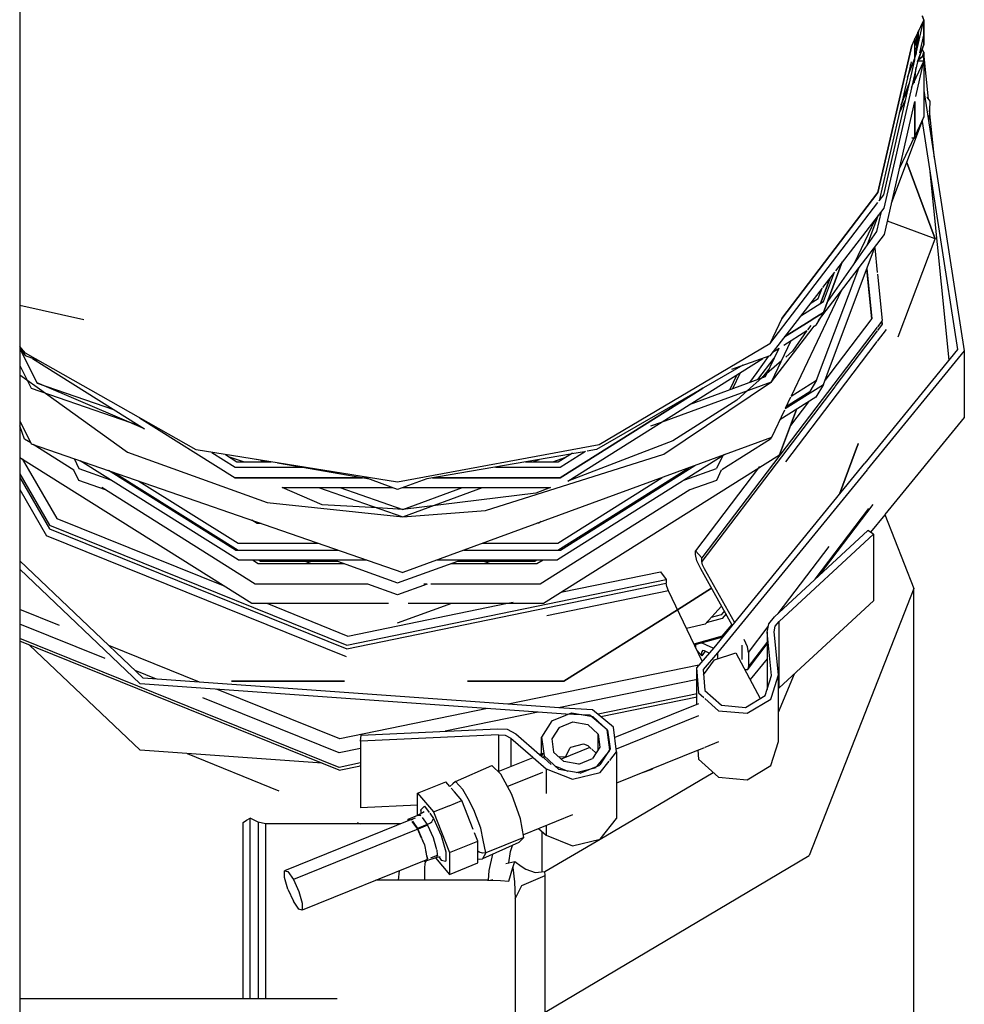
# Model space of a CAD drawing. Units: millimetres. Extents: x 763 to 11697, y -1518 to 1695.
# Drawn here: x 3712 to 3847, y 543 to 684 of the extents above; entities that cross this region are included whole.
import ezdxf

# ---------------------------------------------------------------- set-up
doc = ezdxf.new("R2010")
doc.units = ezdxf.units.MM
doc.layers.add('3', color=7, linetype='CONTINUOUS', true_color=0xffffff)

msp = doc.modelspace()

# ---------------------------------------------------------------- linework, layer by layer
at = {"layer": '3', "color": 18, "linetype": 'CONTINUOUS'}
for p, q in [((3711.84668, 837.183594), (3711.84668, -837.184082)), ((3841.225586, 683.781738), (3839.846191, 680.879883)), ((3839.996094, 678.408203), (3841.226074, 683.781738)), ((3841.226074, 683.781738), (3841.024414, 684.375488)), ((3841.225586, 683.781738), (3841.043945, 684.239258)), ((3841.226074, 683.781738), (3841.226074, 681.78125)), ((3841.226074, 681.78125), (3841.226074, 683.781738)), ((3839.844727, 680.875977), (3839.789551, 680.760254)), ((3839.916016, 680.750488), (3839.846191, 680.879883)), ((3839.916504, 680.750488), (3839.84668, 680.880371)), ((3840.326172, 681.78125), (3839.916016, 679.997559)), ((3839.916016, 680.750488), (3839.95166, 681.101074)), ((3839.95166, 681.102051), (3839.916504, 680.750488)), ((3840.210938, 681.646973), (3840.210938, 680.118164)), ((3840.210938, 680.118164), (3840.210938, 681.646484)), ((3840.325684, 681.78125), (3840.326172, 681.78125)), ((3840.326172, 681.88916), (3840.326172, 681.78125)), ((3840.326172, 681.88916), (3840.326172, 681.78125)), ((3840.326172, 681.78125), (3840.326172, 680.231445)), ((3840.326172, 681.78125), (3840.326172, 680.231445)), ((3840.472656, 682.011719), (3840.331055, 681.899902)), ((3840.472656, 682.011719), (3840.331543, 681.900391)), ((3840.472656, 682.011719), (3840.472656, 682.197754)), ((3840.472656, 682.197754), (3840.472656, 682.011719)), ((3840.472656, 680.491699), (3840.472656, 682.012207)), ((3840.472656, 680.491699), (3840.472656, 682.011719)), ((3841.226074, 681.78125), (3840.603027, 679.068848)), ((3841.226074, 681.78125), (3841.226074, 680.231445)), ((3841.226074, 680.231445), (3841.226074, 681.78125)), ((3834.662598, 659.044922), (3839.489746, 680.129883)), ((3839.489746, 680.129883), (3834.662598, 659.044922)), ((3839.789551, 680.760254), (3839.489746, 680.129883)), ((3839.789551, 680.760254), (3839.916016, 680.750488)), ((3839.789551, 680.760254), (3839.916016, 680.750488)), ((3839.916016, 678.750488), (3839.916016, 680.750488)), ((3839.916504, 678.750488), (3839.916016, 680.750488)), ((3840.326172, 680.231445), (3840.071289, 679.552734)), ((3840.071289, 679.552734), (3840.326172, 680.231445)), ((3840.071777, 678.740723), (3840.210938, 680.118164)), ((3840.210938, 680.118164), (3840.071777, 678.73877)), ((3840.326172, 680.231445), (3840.19873, 679.993652)), ((3840.326172, 680.231445), (3840.206055, 680.067871)), ((3840.210938, 680.118164), (3840.383301, 680.408691)), ((3840.291992, 680.318848), (3840.210938, 680.118164)), ((3840.464844, 680.455566), (3840.291992, 680.318848)), ((3840.308105, 677.784668), (3841.226074, 680.231445)), ((3841.226074, 680.231445), (3840.308105, 677.784668)), ((3840.383301, 680.408691), (3840.464844, 680.45752)), ((3841.210938, 679.145996), (3840.986816, 679.593262)), ((3841.211426, 679.145996), (3840.997559, 679.621582)), ((3835.494141, 658.746094), (3839.916016, 678.060059)), ((3838.905273, 675.595703), (3839.916016, 678.290039)), ((3839.916016, 678.060059), (3839.916016, 678.750488)), ((3839.970215, 679.282227), (3839.916504, 679.139648)), ((3839.916504, 679.139648), (3839.970215, 679.282227)), ((3839.916504, 678.061523), (3839.916504, 678.750488)), ((3840.003418, 678.522461), (3840.05127, 678.649902)), ((3840.395508, 678.018555), (3840.469238, 678.075684)), ((3840.402832, 678.037109), (3840.46875, 678.076172)), ((3841.011719, 678.521973), (3840.46875, 678.076172)), ((3840.46875, 678.076172), (3841.011719, 678.521973)), ((3840.46875, 677.847656), (3840.46875, 678.076172)), ((3840.469238, 677.847656), (3840.469238, 678.075684)), ((3841.210938, 679.145996), (3841.011719, 678.521973)), ((3841.011719, 678.521973), (3841.211426, 679.145996)), ((3841.210938, 677.847656), (3841.210938, 679.145996)), ((3841.210938, 679.145996), (3841.210938, 677.847656)), ((3841.877441, 672.418457), (3841.210938, 679.015137)), ((3840.308105, 677.784668), (3835.494141, 656.826172)), ((3839.408203, 677.784668), (3838.114746, 672.154297)), ((3839.518555, 677.230469), (3839.208984, 677.253906)), ((3839.518555, 677.230469), (3839.208984, 677.253906)), ((3839.791016, 674.825684), (3841.226074, 677.847656)), ((3839.944824, 675.149414), (3840.134766, 677.030273)), ((3839.944824, 675.149414), (3840.134766, 677.030273)), ((3840.071777, 672.786621), (3841.226074, 677.847656)), ((3841.011719, 677.847656), (3840.331543, 677.847656)), ((3841.011719, 677.847656), (3840.331543, 677.847656)), ((3841.226074, 677.847656), (3841.029785, 677.847656)), ((3841.226074, 677.847656), (3841.029785, 677.847656)), ((3841.226074, 677.847656), (3841.226074, 669.897461)), ((3841.226074, 677.847656), (3841.226074, 669.897461)), ((3837.987305, 671.598633), (3839.140625, 674.673828)), ((3839.140625, 674.673828), (3837.987305, 671.598633)), ((3839.476074, 674.162598), (3839.791016, 674.825684)), ((3839.631348, 674.837402), (3839.911133, 674.816406)), ((3839.911133, 674.816406), (3839.631348, 674.837402)), ((3838.705566, 672.773438), (3838.705566, 673.51416)), ((3838.705566, 673.51416), (3838.705566, 672.773438)), ((3841.226074, 673.650391), (3847.011719, 636.380371)), ((3841.65625, 672.702148), (3842.099121, 672.134766)), ((3837.987305, 671.598633), (3834.837891, 657.887207)), ((3835.569336, 653.049316), (3839.911133, 672.083008)), ((3837.733398, 670.492676), (3838.603027, 672.324219)), ((3839.911133, 672.083008), (3839.911133, 666.866211)), ((3839.911133, 666.866211), (3839.911133, 672.083008)), ((3842.099121, 672.134766), (3841.979492, 669.499023)), ((3836.597168, 657.553711), (3841.226074, 669.897461)), ((3841.226074, 669.897461), (3839.911133, 667.128906)), ((3842.734863, 663.928711), (3842.039551, 670.815918)), ((3840.974121, 669.225098), (3846.040527, 636.586914)), ((3840.974121, 669.225098), (3846.040527, 636.586914)), ((3839.881348, 667.065918), (3837.736328, 662.549316)), ((3839.502441, 666.897461), (3839.911133, 666.866211)), ((3839.911133, 666.866211), (3839.502441, 666.897461)), ((3839.911133, 666.866211), (3840.002441, 667.766602)), ((3839.911133, 666.866211), (3840.002441, 667.766602)), ((3838.766113, 663.337402), (3842.849121, 652.453125)), ((3842.849121, 652.453613), (3838.766113, 663.336914)), ((3842.018066, 662.499512), (3844.790527, 635.056641)), ((3842.018066, 662.499512), (3844.790527, 635.056641)), ((3820.915039, 641.049805), (3834.662598, 659.044922)), ((3834.662598, 659.044922), (3820.915039, 641.049805)), ((3834.837891, 657.887207), (3835.494141, 658.746094)), ((3819.170898, 637.379395), (3834.662598, 657.657715)), ((3835.494141, 656.826172), (3828.561523, 647.840332)), ((3833.162109, 651.619141), (3834.755371, 655.868164)), ((3835.11084, 656.32959), (3834.458008, 653.463867)), ((3834.255859, 655.220703), (3831.258789, 648.910156)), ((3842.849121, 652.453125), (3836.004395, 654.95752)), ((3842.849121, 652.453125), (3836.004395, 654.95752)), ((3826.161133, 640.753906), (3835.569336, 653.049316)), ((3834.458008, 653.463867), (3827.430664, 643.460938)), ((3827.588867, 633.535156), (3834.271484, 651.353027)), ((3829.774902, 651.259277), (3829.808105, 651.347656)), ((3837.569824, 638.381348), (3842.849121, 652.453125)), ((3834.197754, 651.157227), (3834.554688, 647.623047)), ((3826.845215, 641.900879), (3829.558105, 649.132324)), ((3829.558105, 649.132324), (3826.845215, 641.900879)), ((3828.42627, 647.665039), (3826.722656, 645.457031)), ((3826.845215, 643.451172), (3828.42627, 647.665039)), ((3826.971191, 635.110352), (3831.899902, 648.253906)), ((3833.035156, 648.056641), (3833.75, 640.982422)), ((3833.077637, 648.169434), (3833.797363, 641.044434)), ((3833.077637, 648.169434), (3833.797363, 641.044434)), ((3834.579102, 647.382324), (3835.251953, 640.727051)), ((3827.806641, 646.861816), (3826.428223, 643.188477)), ((3826.428223, 643.188477), (3827.806641, 646.861816)), ((3826.674316, 645.394531), (3819.171387, 635.669922)), ((3829.387695, 644.970215), (3825.946289, 637.724609)), ((3826.117188, 643.90918), (3826.674316, 645.394531)), ((3711.84668, 642.946289), (3721.044922, 640.880371)), ((3823.598633, 641.408203), (3826.845215, 643.451172)), ((3824.972656, 643.188965), (3826.117188, 643.90918)), ((3825.242676, 640.892578), (3826.845215, 641.900879)), ((3826.845215, 641.900879), (3825.242676, 640.892578)), ((3826.845215, 641.900879), (3825.76123, 640.083008)), ((3820.915039, 641.049805), (3819.17041, 637.379395)), ((3821.274902, 638.395996), (3824.811523, 640.621094)), ((3824.811523, 640.621094), (3821.274902, 638.395996)), ((3825.03418, 640.049805), (3824.574219, 639.39502)), ((3824.811523, 640.621094), (3825.188477, 640.858398)), ((3825.188477, 640.858398), (3824.811523, 640.621094)), ((3825.234375, 639.541992), (3825.54248, 639.945312)), ((3825.54248, 639.945312), (3825.76123, 640.083008)), ((3833.797363, 641.044434), (3827.760742, 633.09668)), ((3835.204102, 640.664551), (3834.579102, 639.841797)), ((3835.204102, 640.664551), (3834.579102, 639.841797)), ((3835.251953, 640.195312), (3834.579102, 639.310059)), ((3835.251953, 640.195312), (3834.579102, 639.310059)), ((3835.204102, 640.664551), (3835.251953, 640.195312)), ((3835.251953, 640.195312), (3835.251953, 640.727051)), ((3819.439941, 631.969727), (3825.232422, 639.540527)), ((3821.165039, 637.190918), (3824.499512, 639.289551)), ((3824.499512, 639.289551), (3822.434082, 636.349121)), ((3834.554688, 639.80957), (3828.338379, 631.624023)), ((3834.554688, 639.80957), (3828.338379, 631.624023)), ((3834.554688, 639.277832), (3828.475586, 631.272949)), ((3834.554688, 639.277832), (3828.475586, 631.272949)), ((3834.579102, 637.765137), (3835.859863, 639.452148)), ((3834.579102, 637.765137), (3835.859863, 639.452148)), ((3819.17041, 637.379395), (3794.741211, 622.933105)), ((3819.169922, 637.378418), (3819.170898, 637.379395)), ((3819.435547, 631.966309), (3822.237793, 637.866211)), ((3825.943359, 637.718262), (3822.230469, 629.900879)), ((3828.875, 630.254395), (3834.554688, 637.733398)), ((3828.875, 630.254395), (3834.554688, 637.733398)), ((3712.678711, 636.049805), (3711.84668, 637)), ((3711.84668, 636.751465), (3712.681152, 635.669922)), ((3711.850098, 636.74707), (3712.061035, 636.32666)), ((3712.051758, 636.33252), (3712.061035, 636.32666)), ((3714.327637, 631.801758), (3712.051758, 636.33252)), ((3712.061035, 636.32666), (3712.280762, 636.188477)), ((3712.061035, 636.32666), (3714.340332, 631.791504)), ((3737.10791, 622.213867), (3712.678711, 636.049805)), ((3818.580566, 632.70752), (3820.515625, 636.782715)), ((3819.570801, 636.187988), (3820.515625, 636.782715)), ((3820.437988, 636.733887), (3820.23291, 636.187012)), ((3822.434082, 636.349121), (3821.467773, 635.50293)), ((3846.040527, 636.586914), (3832.763672, 620.335449)), ((3847.011719, 636.380371), (3833.132812, 619.392578)), ((3847.011719, 636.380371), (3833.132812, 619.392578)), ((3847.011719, 636.380371), (3847.011719, 626.85498)), ((3711.84668, 634.310059), (3713.482422, 631.051758)), ((3714.503906, 635.016113), (3712.681152, 635.669922)), ((3713.66748, 635.315918), (3728.958008, 625.695312)), ((3790.282227, 617.759277), (3818.185547, 635.316406)), ((3815.331543, 634.367676), (3794.397461, 622.253906)), ((3819.171387, 635.669922), (3813.713379, 633.711914)), ((3818.958008, 635.593262), (3817.314941, 633.309082)), ((3817.467773, 632.299316), (3819.826172, 635.330078)), ((3820.865234, 634.976074), (3818.052246, 632.513672)), ((3825.879395, 632.19873), (3826.966309, 635.097168)), ((3711.84668, 632.984863), (3712.888184, 632.234863)), ((3813.484375, 630.839844), (3814.51123, 633.004395)), ((3814.92041, 633.261719), (3813.832031, 630.967285)), ((3817.314941, 633.309082), (3816.273926, 631.862305)), ((3818.21875, 632.659668), (3819.088867, 633.777344)), ((3826.855957, 631.579102), (3827.58252, 633.517578)), ((3827.751953, 633.084473), (3827.09668, 632.22168)), ((3712.888184, 632.234863), (3714.340332, 631.19043)), ((3727.160156, 626.317383), (3714.336914, 631.797852)), ((3714.340332, 631.791504), (3725.287598, 628.004395)), ((3803.69873, 626.201172), (3819.435547, 631.966309)), ((3804.01123, 621.591797), (3819.436523, 631.967285)), ((3807.705078, 628.72168), (3818.580566, 632.70752)), ((3818.052246, 632.513672), (3815.980469, 630.700195)), ((3819.437012, 631.967285), (3819.439941, 631.969727)), ((3828.327148, 631.609375), (3820.614746, 621.454102)), ((3828.327148, 631.609375), (3820.614746, 621.454102)), ((3821.39502, 628.140625), (3826.855957, 631.579102)), ((3822.230469, 629.900879), (3825.879395, 632.19873)), ((3825.879395, 632.19873), (3824.926758, 630.600098)), ((3826.855957, 631.579102), (3825.771484, 629.76123)), ((3713.482422, 631.051758), (3728.958008, 625.695312)), ((3714.340332, 631.19043), (3727.26709, 621.885742)), ((3789.194824, 618.211426), (3809.608887, 631.055664)), ((3809.60791, 631.055176), (3789.194824, 618.211426)), ((3815.980469, 630.700195), (3814.441406, 629.353027)), ((3828.464355, 631.257812), (3820.836426, 621.213867)), ((3828.464355, 631.257812), (3820.836426, 621.213867)), ((3821.480469, 620.518066), (3828.862305, 630.237793)), ((3821.480469, 620.518066), (3828.862305, 630.237793)), ((3821.554199, 628.476562), (3824.926758, 630.600098)), ((3814.441406, 629.353027), (3805.306152, 623.497559)), ((3825.771484, 629.76123), (3820.625488, 626.520508)), ((3822.163574, 629.758789), (3821.39502, 628.140625)), ((3824.729492, 629.10498), (3822.137695, 625.691895)), ((3821.282227, 627.903809), (3819.435547, 624.015625)), ((3823.012695, 628.023926), (3820.566895, 621.505371)), ((3820.566895, 621.505371), (3823.012695, 628.023926)), ((3711.84668, 626.360352), (3713.482422, 623.102051)), ((3712.029785, 625.995605), (3711.84668, 626.110352)), ((3729.681641, 625.239746), (3727.160156, 626.317383)), ((3728.980469, 626.816895), (3742.657227, 618.211426)), ((3728.981934, 626.815918), (3742.657227, 618.211426)), ((3802.177734, 625.644043), (3803.69873, 626.201172)), ((3847.011719, 626.85498), (3835.65625, 612.956055)), ((3712.555176, 623.764648), (3711.84668, 625.653809)), ((3712.555176, 623.764648), (3711.84668, 625.653809)), ((3728.958008, 625.695312), (3729.681641, 625.239746)), ((3713.424316, 623.217773), (3712.555176, 623.764648)), ((3713.424316, 623.217773), (3712.555176, 623.764648)), ((3713.482422, 623.102051), (3766.67627, 604.688477)), ((3719.611328, 619.325195), (3713.762695, 623.004883)), ((3719.611328, 619.325195), (3713.762695, 623.004883)), ((3819.435547, 624.015625), (3766.67627, 604.688477)), ((3805.306152, 623.497559), (3790.282227, 617.759277)), ((3819.296875, 623.764648), (3812.306641, 619.366211)), ((3819.296875, 623.764648), (3812.306641, 619.366211)), ((3819.384277, 623.99707), (3819.296875, 623.764648)), ((3819.384277, 623.99707), (3819.296875, 623.764648)), ((3831.759766, 622.895508), (3831.845215, 623.123047)), ((3831.845215, 623.123047), (3831.759766, 622.895508)), ((3727.26709, 621.885742), (3747.280762, 614.666504)), ((3765.924805, 617.60791), (3737.10791, 622.213867)), ((3739.321777, 621.859863), (3742.657227, 619.76123)), ((3794.741211, 622.933105), (3765.924805, 617.60791)), ((3790.683105, 621.614258), (3770.105957, 618.069336)), ((3778.485352, 613.548828), (3804.01123, 621.591797)), ((3788.916992, 620.50293), (3790.960449, 621.788574)), ((3789.194824, 619.76123), (3792.81543, 622.039551)), ((3792.687988, 621.959473), (3790.860352, 621.644043)), ((3794.397461, 622.253906), (3793.03418, 622.018555)), ((3829.131348, 615.890137), (3831.743652, 622.852539)), ((3831.743652, 622.852539), (3829.131348, 615.890137)), ((3711.84668, 621.152344), (3745.055176, 600.257812)), ((3711.84668, 621.152344), (3745.055176, 600.257812)), ((3712.208008, 620.925293), (3717.153809, 612.396484)), ((3719.625488, 620.975098), (3720.294922, 619.575684)), ((3743.121094, 606.466309), (3720.508789, 620.669922)), ((3741.273926, 621.547852), (3742.935059, 620.50293)), ((3741.68457, 621.289551), (3743.958008, 620.50293)), ((3742.935059, 620.50293), (3747.813477, 620.50293)), ((3747.619629, 620.50293), (3745.124023, 620.932617)), ((3746.333984, 620.724121), (3746.974121, 620.50293)), ((3761.899414, 618.042969), (3748.758789, 620.306152)), ((3784.23291, 620.50293), (3788.916992, 620.50293)), ((3785.276855, 620.50293), (3786.203125, 620.841797)), ((3786.796875, 600.257812), (3820.566895, 621.505371)), ((3786.796875, 600.257812), (3820.566895, 621.505371)), ((3788.143555, 620.50293), (3789.995605, 621.181152)), ((3812.769043, 621.57373), (3788.814453, 606.490234)), ((3820.614746, 621.454102), (3809.452637, 606.756348)), ((3820.614746, 621.454102), (3809.452637, 606.756348)), ((3820.836426, 621.213867), (3809.452637, 606.224609)), ((3820.836426, 621.213867), (3809.452637, 606.224609)), ((3832.737793, 620.304199), (3811.161133, 593.894043)), ((3812.402832, 621.343262), (3811.557617, 619.575684)), ((3711.84668, 618.813965), (3716.108398, 611.464844)), ((3711.84668, 618.813965), (3716.108398, 611.464844)), ((3720.317871, 617.847656), (3719.611328, 619.325195)), ((3720.317871, 617.847656), (3719.611328, 619.325195)), ((3720.294922, 619.575684), (3724.854004, 617.94043)), ((3742.708496, 607.862793), (3724.540527, 619.274414)), ((3725.36084, 618.990234), (3743.084961, 607.862793)), ((3742.657227, 619.76123), (3752.45166, 619.76123)), ((3779.929688, 619.76123), (3789.194824, 619.76123)), ((3788.862305, 607.886719), (3807.570801, 619.669434)), ((3789.229004, 607.887207), (3808.457031, 619.994141)), ((3806.999512, 617.940918), (3811.557617, 619.575684)), ((3817.706055, 619.856934), (3808.539551, 607.787109)), ((3812.241211, 619.325195), (3811.534668, 617.847656)), ((3812.241211, 619.325195), (3811.534668, 617.847656)), ((3833.106445, 619.359863), (3811.709473, 593.169922)), ((3833.106445, 619.359863), (3811.709473, 593.169922)), ((3812.241211, 619.325195), (3812.161133, 619.274414)), ((3812.241211, 619.325195), (3812.161133, 619.274414)), ((3711.84668, 618.282227), (3716.108398, 610.933105)), ((3711.84668, 618.282227), (3716.108398, 610.933105)), ((3724.135742, 616.478516), (3720.317871, 617.847656)), ((3724.135742, 616.478516), (3720.317871, 617.847656)), ((3728.90918, 617.761719), (3743.095215, 608.855957)), ((3742.657227, 618.211426), (3760.92041, 618.211426)), ((3760.92041, 618.211426), (3742.657227, 618.211426)), ((3765.92627, 616.569824), (3761.117676, 618.294434)), ((3770.105957, 618.069336), (3765.92627, 616.569824)), ((3770.931641, 618.211426), (3789.194824, 618.211426)), ((3789.194824, 618.211426), (3770.931641, 618.211426)), ((3788.864258, 608.88623), (3803.782715, 618.281738)), ((3811.534668, 617.847656), (3807.716797, 616.478516)), ((3811.534668, 617.847656), (3807.716797, 616.478516)), ((3711.84668, 616.528809), (3715.671387, 609.933105)), ((3711.84668, 616.528809), (3715.671387, 609.933105)), ((3745.540527, 603.010254), (3723.578613, 616.828613)), ((3745.540527, 603.010254), (3723.578613, 616.828613)), ((3749.394043, 616.814941), (3754.611816, 616.814941)), ((3755.112793, 614.370605), (3749.394043, 616.814941)), ((3754.611816, 616.814941), (3765.242676, 616.814941)), ((3754.611816, 616.814941), (3766.67627, 612.63916)), ((3757.635254, 616.814941), (3766.678223, 613.687012)), ((3766.609375, 616.814941), (3787.809082, 616.814941)), ((3766.67627, 612.63916), (3778.076172, 616.814941)), ((3766.678223, 613.687012), (3775.213867, 616.814941)), ((3785.711914, 616.01416), (3766.678223, 613.687012)), ((3787.809082, 616.814941), (3785.711914, 616.01416)), ((3807.716797, 616.478516), (3786.312012, 603.010254)), ((3807.716797, 616.478516), (3786.312012, 603.010254)), ((3747.280762, 614.666504), (3766.675293, 612.63916)), ((3763.024414, 613.902832), (3755.112793, 614.370605)), ((3766.678223, 613.687012), (3763.024414, 613.902832)), ((3766.67627, 612.63916), (3778.485352, 613.548828)), ((3825.668457, 603.697754), (3833.368652, 613.836914)), ((3825.668457, 603.697754), (3833.368652, 613.836914)), ((3826.22998, 604.216797), (3833.975586, 614.416016)), ((3717.153809, 612.396484), (3741.187988, 602.69043)), ((3745.803711, 611.702637), (3745.054688, 612.17334)), ((3786.142578, 611.729492), (3785.89502, 611.729492)), ((3786.486328, 611.945801), (3786.142578, 611.729492)), ((3835.635254, 612.930664), (3833.585449, 610.421387)), ((3835.65625, 612.956055), (3839.795898, 602.395996)), ((3716.108398, 611.464844), (3758.65918, 594.28125)), ((3716.108398, 611.464844), (3758.65918, 594.28125)), ((3716.108398, 610.933105), (3744.816406, 599.339355)), ((3716.108398, 610.933105), (3744.816406, 599.339355)), ((3746.412109, 611.703613), (3745.803711, 611.702637)), ((3819.859863, 598.325684), (3833.202637, 610.666016)), ((3834.007812, 610.151367), (3833.202637, 610.666016)), ((3758.595703, 592.598633), (3715.671387, 609.933105)), ((3758.595703, 592.598633), (3715.671387, 609.933105)), ((3820.504883, 597.664551), (3834.007812, 610.151367)), ((3820.504883, 597.664551), (3834.007812, 610.151367)), ((3834.007812, 610.151367), (3834.007812, 600.626465)), ((3742.708496, 607.862793), (3757.484863, 607.870605)), ((3743.095215, 608.855957), (3754.616211, 608.863281)), ((3775.386719, 607.879395), (3789.229004, 607.887207)), ((3778.114258, 608.878906), (3788.864258, 608.88623)), ((3808.539551, 607.787109), (3809.452637, 606.756348)), ((3808.539551, 607.255371), (3808.539551, 607.787109)), ((3808.539551, 607.787109), (3809.452637, 606.756348)), ((3820.38623, 598.8125), (3827.658203, 608.388184)), ((3820.38623, 598.8125), (3827.658203, 608.388184)), ((3729.517578, 589.530762), (3711.84668, 606.32373)), ((3743.121094, 606.466309), (3761.512695, 606.476074)), ((3745.149414, 606.467773), (3745.984863, 605.942383)), ((3746.017578, 606.468262), (3746.307129, 606.286133)), ((3746.307129, 606.286133), (3757.343262, 606.286133)), ((3753.505859, 605.942383), (3752.548828, 606.286133)), ((3753.505859, 605.942383), (3752.548828, 606.286133)), ((3756.819824, 606.473633), (3765.92627, 603.207031)), ((3765.92627, 603.207031), (3775.059082, 606.483398)), ((3771.569336, 606.481445), (3788.814453, 606.490234)), ((3774.508789, 606.286133), (3785.544922, 606.286133)), ((3779.303711, 606.286133), (3778.346191, 605.942383)), ((3779.303711, 606.286133), (3778.346191, 605.942383)), ((3785.544922, 606.286133), (3785.867188, 606.48877)), ((3785.867676, 605.942383), (3786.736328, 606.48877)), ((3808.741699, 606.34082), (3808.539551, 607.255371)), ((3809.303223, 605.172852), (3808.741699, 606.34082)), ((3809.452637, 606.224609), (3809.452637, 606.756348)), ((3809.452637, 606.224609), (3809.452637, 606.756348)), ((3809.553711, 605.76709), (3809.452637, 606.224609)), ((3809.553711, 605.76709), (3809.452637, 606.224609)), ((3729.076172, 588.753418), (3711.84668, 605.126953)), ((3729.076172, 588.753418), (3711.84668, 605.126953)), ((3745.984863, 605.942383), (3758.300781, 605.942383)), ((3773.55127, 605.942383), (3785.867676, 605.942383)), ((3789.297363, 601.830566), (3803.537109, 604.753418)), ((3803.537109, 604.753418), (3804.343262, 603.658203)), ((3813.818359, 597.146484), (3809.303223, 605.172852)), ((3809.834473, 605.183105), (3809.553711, 605.76709)), ((3809.834473, 605.183105), (3809.553711, 605.76709)), ((3814.13623, 597.536133), (3809.834473, 605.183105)), ((3814.13623, 597.536133), (3809.834473, 605.183105)), ((3758.65918, 594.28125), (3804.343262, 603.658203)), ((3758.65918, 594.28125), (3804.343262, 603.658203)), ((3804.343262, 603.658203), (3804.343262, 603.125977)), ((3761.679688, 603.010254), (3745.540527, 603.010254)), ((3761.679688, 603.010254), (3745.540527, 603.010254)), ((3758.65918, 593.749512), (3804.343262, 603.125977)), ((3758.65918, 593.749512), (3804.343262, 603.125977)), ((3765.92627, 601.486816), (3761.679688, 603.010254)), ((3765.92627, 601.486816), (3761.679688, 603.010254)), ((3770.172363, 603.010254), (3765.92627, 601.486816)), ((3770.172363, 603.010254), (3765.92627, 601.486816)), ((3770.172363, 603.010254), (3769.681152, 603.010254)), ((3770.172363, 603.010254), (3769.681152, 603.010254)), ((3786.312012, 603.010254), (3770.65625, 603.010254)), ((3786.312012, 603.010254), (3770.65625, 603.010254)), ((3804.680176, 602.058105), (3787.258301, 598.481934)), ((3804.680176, 602.058105), (3787.258301, 598.481934)), ((3804.432129, 602.662109), (3804.343262, 603.125977)), ((3804.680176, 602.058105), (3804.432129, 602.662109)), ((3809.500977, 591.958496), (3804.680176, 602.058105)), ((3805.977539, 599.340332), (3810.856934, 602.410645)), ((3810.856934, 602.410645), (3805.977539, 599.340332)), ((3839.795898, 602.395996), (3824.807129, 564.159668)), ((3839.795898, 602.395996), (3824.807129, 564.159668)), ((3839.795898, 532.384766), (3839.795898, 602.395996)), ((3820.504883, 588.13916), (3834.007812, 600.626465)), ((3717.523438, 597.05957), (3711.84668, 599.352051)), ((3717.523438, 597.05957), (3711.84668, 599.352051)), ((3744.816406, 599.339355), (3758.65918, 593.749512)), ((3744.816406, 599.339355), (3758.65918, 593.749512)), ((3745.055176, 600.257812), (3764.642578, 600.257812)), ((3745.055176, 600.257812), (3764.642578, 600.257812)), ((3747.213379, 600.257812), (3758.812012, 595.57373)), ((3758.812012, 595.57373), (3781.631836, 600.257812)), ((3765.92627, 597.483887), (3773.658691, 600.257812)), ((3767.413086, 600.257812), (3786.796875, 600.257812)), ((3767.413086, 600.257812), (3786.796875, 600.257812)), ((3781.631836, 600.257812), (3782.442383, 600.423828)), ((3789.696777, 589.096191), (3805.977539, 599.340332)), ((3805.977539, 599.340332), (3789.696777, 589.096191)), ((3812.291504, 599.861328), (3809.930664, 597.291992)), ((3812.678711, 599.171875), (3812.199219, 598.606445)), ((3812.678711, 599.171875), (3812.199219, 598.606445)), ((3812.361328, 598.104492), (3810.098145, 597.474609)), ((3812.361328, 598.104492), (3810.098145, 597.474609)), ((3812.199219, 598.606445), (3810.773926, 598.209473)), ((3812.199219, 598.606445), (3810.773926, 598.209473)), ((3812.913086, 598.755859), (3812.361328, 598.104492)), ((3812.913086, 598.755859), (3812.361328, 598.104492)), ((3819.021973, 597.331543), (3819.859863, 598.325684)), ((3819.946289, 597.000977), (3820.504883, 597.664551)), ((3819.946289, 597.000977), (3820.504883, 597.664551)), ((3820.504883, 588.13916), (3820.504883, 597.664551)), ((3820.504883, 588.13916), (3820.504883, 597.664551)), ((3724.059082, 592.360352), (3711.84668, 597.29248)), ((3724.059082, 592.360352), (3711.84668, 597.29248)), ((3809.930664, 597.291992), (3807.263672, 596.645996)), ((3813.80127, 597.176758), (3812.316895, 595.42627)), ((3812.361328, 595.54834), (3813.777344, 597.219238)), ((3812.361328, 595.54834), (3813.777344, 597.219238)), ((3816.148926, 593.233398), (3818.949219, 596.920898)), ((3816.148926, 593.233398), (3818.949219, 596.920898)), ((3818.806641, 596.114258), (3819.021973, 597.331543)), ((3819.802734, 596.189941), (3819.946289, 597.000977)), ((3819.802734, 596.189941), (3819.946289, 597.000977)), ((3757.541016, 576.769531), (3711.84668, 595.222168)), ((3757.541016, 576.769531), (3711.84668, 595.222168)), ((3757.568359, 576.379883), (3711.84668, 594.844238)), ((3812.361328, 595.54834), (3808.324219, 594.423828)), ((3812.361328, 595.54834), (3808.324219, 594.423828)), ((3808.370605, 594.327148), (3812.316895, 595.42627)), ((3815.984863, 594.039551), (3815.522949, 595.071289)), ((3815.984863, 594.039551), (3815.522949, 595.071289)), ((3819.431641, 589.92627), (3818.806641, 596.114258)), ((3818.806641, 596.114258), (3818.806641, 587.925781)), ((3819.431641, 589.92627), (3818.806641, 596.114258)), ((3820.428223, 590.001465), (3819.802734, 596.189941)), ((3729.076172, 579.228516), (3713.233398, 594.28418)), ((3737.59668, 588.953125), (3724.604004, 594.199707)), ((3737.59668, 588.953125), (3724.604004, 594.199707)), ((3808.566895, 594.381348), (3808.539551, 594.318848)), ((3808.539551, 594.318848), (3808.539551, 593.973145)), ((3811.161133, 593.894043), (3808.696777, 591.020996)), ((3808.731934, 593.569336), (3809.452637, 592.756348)), ((3810.132324, 594.279297), (3809.422363, 594.619629)), ((3810.132324, 594.279297), (3809.422363, 594.619629)), ((3809.553711, 593.51709), (3809.452637, 593.288086)), ((3809.553711, 593.51709), (3809.452637, 593.288086)), ((3809.617676, 593.505859), (3809.452637, 593.288086)), ((3809.617676, 593.505859), (3809.452637, 593.288086)), ((3809.950195, 593.411621), (3809.452637, 592.756348)), ((3809.834473, 593.466797), (3809.553711, 593.51709)), ((3810.514648, 593.141113), (3809.834473, 593.466797)), ((3811.095703, 593.817383), (3810.133301, 594.27832)), ((3811.095703, 593.817383), (3810.133301, 594.27832)), ((3815.23584, 592.194336), (3815.23584, 594.26416)), ((3815.984863, 590.727539), (3818.806641, 594.442871)), ((3816.148926, 593.233398), (3815.984863, 594.039551)), ((3816.148926, 593.233398), (3815.984863, 594.039551)), ((3816.148926, 591.163574), (3818.806641, 594.663086)), ((3816.148926, 591.163574), (3818.806641, 594.663086)), ((3809.452637, 592.756348), (3809.452637, 593.288086)), ((3809.452637, 592.756348), (3809.452637, 593.288086)), ((3811.709473, 593.169922), (3809.655762, 590.775391)), ((3811.709473, 593.169922), (3809.655762, 590.775391)), ((3809.712402, 590.010254), (3811.245605, 592.161621)), ((3811.245605, 592.161621), (3814.305176, 593.154785)), ((3811.709473, 593.169922), (3811.709473, 592.3125)), ((3811.709473, 593.169922), (3811.709473, 592.3125)), ((3814.305176, 593.154785), (3817.822266, 586.623535)), ((3816.148926, 593.233398), (3816.148926, 591.163574)), ((3816.148926, 593.233398), (3816.148926, 591.163574)), ((3818.806641, 592.332031), (3816.36084, 589.337891)), ((3731.399414, 589.395996), (3728.373047, 590.618652)), ((3731.399414, 589.395996), (3728.373047, 590.618652)), ((3809.023438, 591.401855), (3781.722656, 585.79834)), ((3809.023438, 591.401855), (3781.722656, 585.79834)), ((3808.696777, 591.020996), (3808.962891, 587.449219)), ((3808.696777, 591.020996), (3808.696777, 585.778809)), ((3808.696777, 591.020996), (3808.962891, 587.449219)), ((3809.655762, 590.775391), (3809.877441, 587.798828)), ((3815.984863, 590.727539), (3815.606934, 590.737793)), ((3816.148926, 591.163574), (3815.984863, 590.727539)), ((3816.148926, 591.163574), (3815.984863, 590.727539)), ((3789.70166, 585.228027), (3729.517578, 589.530762)), ((3808.819824, 589.364258), (3788.93457, 585.282715)), ((3808.819824, 589.364258), (3788.93457, 585.282715)), ((3818.531738, 587.047363), (3819.431641, 589.92627)), ((3819.431641, 586.814453), (3820.428223, 590.001465)), ((3819.431641, 586.814453), (3820.428223, 590.001465)), ((3820.428223, 584.681641), (3822.703125, 590.172363)), ((3820.428223, 580.476562), (3820.428223, 590.001465)), ((3789.989746, 584.398926), (3729.076172, 588.753418)), ((3789.989746, 584.398926), (3729.076172, 588.753418)), ((3757.645996, 580.856445), (3740.029785, 587.970703)), ((3757.645996, 580.856445), (3740.029785, 587.970703)), ((3742.155273, 589.096191), (3758.3125, 589.096191)), ((3758.3125, 589.096191), (3742.155273, 589.096191)), ((3775.925293, 589.096191), (3789.696777, 589.096191)), ((3789.696777, 589.096191), (3775.925293, 589.096191)), ((3809.877441, 587.798828), (3812.268555, 585.652832)), ((3820.428223, 588.04834), (3820.504883, 588.13916)), ((3757.541016, 578.839355), (3738.05957, 586.707031)), ((3757.541016, 578.839355), (3738.05957, 586.707031)), ((3808.772949, 587.284668), (3794.601074, 584.375977)), ((3808.772949, 587.284668), (3794.601074, 584.375977)), ((3794.983398, 584.05957), (3808.780273, 586.891113)), ((3808.962891, 587.449219), (3809.727539, 586.762695)), ((3808.962891, 587.449219), (3809.727539, 586.762695)), ((3809.877441, 586.628418), (3811.832031, 584.873535)), ((3809.877441, 586.628418), (3811.832031, 584.873535)), ((3815.695801, 585.35498), (3818.531738, 587.047363)), ((3815.944824, 584.516113), (3819.348145, 586.546875)), ((3815.944824, 584.516113), (3819.348145, 586.546875)), ((3819.348145, 586.546875), (3819.431641, 586.814453)), ((3819.348145, 586.546875), (3819.431641, 586.814453)), ((3778.800781, 585.19873), (3757.645996, 580.856445)), ((3778.800781, 585.19873), (3757.645996, 580.856445)), ((3793.827148, 585.016113), (3789.70166, 585.228027)), ((3796.815918, 582.543945), (3793.827148, 585.016113)), ((3808.962891, 585.885742), (3796.99707, 581.055176)), ((3812.268555, 585.652832), (3815.695801, 585.35498)), ((3786.012695, 584.683105), (3772.709961, 581.953125)), ((3786.012695, 584.683105), (3772.709961, 581.953125)), ((3788.009277, 583.429688), (3789.989746, 584.229492)), ((3789.989746, 584.229492), (3790.819824, 584.564453)), ((3789.989746, 584.398926), (3789.989746, 584.229492)), ((3793.427734, 584.222168), (3789.989746, 584.398926)), ((3793.427734, 584.222168), (3789.989746, 584.398926)), ((3789.989746, 584.398926), (3789.989746, 584.229492)), ((3790.819824, 584.564453), (3793.862305, 584.051758)), ((3795.917969, 582.161621), (3793.427734, 584.222168)), ((3795.917969, 582.161621), (3793.427734, 584.222168)), ((3793.862305, 584.051758), (3795.977051, 582.088379)), ((3808.962891, 584.132324), (3797.201172, 579.382324)), ((3808.962891, 584.132324), (3797.201172, 579.382324)), ((3811.832031, 584.873535), (3815.944824, 584.516113)), ((3811.832031, 584.873535), (3815.944824, 584.516113)), ((3760.698242, 581.385742), (3780.189941, 582.306152)), ((3780.189941, 582.306152), (3781.608398, 582.222656)), ((3781.608398, 582.222656), (3782.823242, 581.583008)), ((3788.009277, 583.429688), (3786.506348, 581.081055)), ((3789.032715, 582.479492), (3787.978516, 580.833496)), ((3789.032715, 582.479492), (3787.978516, 580.833496)), ((3789.032715, 582.479492), (3791.001953, 583.274902)), ((3789.032715, 582.479492), (3791.001953, 583.274902)), ((3791.001953, 583.274902), (3793.135254, 582.916016)), ((3791.001953, 583.274902), (3793.135254, 582.916016)), ((3793.135254, 582.916016), (3794.617676, 581.539551)), ((3793.135254, 582.916016), (3794.617676, 581.539551)), ((3796.268066, 579.288086), (3795.917969, 582.161621)), ((3796.268066, 579.288086), (3795.917969, 582.161621)), ((3797.249512, 578.984375), (3796.815918, 582.543945)), ((3780.360352, 581.452637), (3760.635742, 580.521484)), ((3780.360352, 581.452637), (3760.635742, 580.521484)), ((3760.635742, 580.521484), (3760.698242, 581.385742)), ((3780.360352, 581.452637), (3781.306152, 581.396973)), ((3780.360352, 581.452637), (3780.360352, 576.197266)), ((3780.360352, 581.452637), (3781.306152, 581.396973)), ((3780.360352, 581.452637), (3780.360352, 576.197266)), ((3781.306152, 581.396973), (3782.115723, 580.970703)), ((3781.306152, 581.396973), (3782.115723, 580.970703)), ((3782.115723, 580.970703), (3785.289062, 578.222168)), ((3782.115723, 580.970703), (3782.115723, 576.911133)), ((3782.115723, 580.970703), (3782.115723, 576.911133)), ((3782.115723, 580.970703), (3785.289062, 578.222168)), ((3782.823242, 581.583008), (3786.227051, 578.635254)), ((3786.495117, 578.40332), (3786.506348, 581.081055)), ((3786.506348, 581.081055), (3786.884277, 578.416504)), ((3786.506348, 581.081055), (3786.884277, 578.416504)), ((3787.978516, 580.833496), (3788.243164, 578.965332)), ((3794.617676, 579.257324), (3794.617676, 581.539551)), ((3794.617676, 581.539551), (3794.882324, 579.671387)), ((3794.617676, 581.539551), (3794.882324, 579.671387)), ((3794.617676, 579.257324), (3794.617676, 581.539551)), ((3795.977051, 582.088379), (3796.35498, 579.42334)), ((3760.635742, 579.474121), (3757.541016, 578.839355)), ((3760.635742, 579.474121), (3757.541016, 578.839355)), ((3760.635742, 580.521484), (3760.635742, 570.996582)), ((3793.447266, 579.62207), (3789.327637, 577.958984)), ((3789.944336, 578.25), (3790.571289, 579.509766)), ((3790.571289, 579.509766), (3790.720703, 579.641113)), ((3790.720703, 579.641113), (3792.538574, 580.138184)), ((3792.538574, 580.138184), (3793.135254, 579.911621)), ((3793.135254, 579.911621), (3793.635742, 579.447266)), ((3793.695801, 579.391602), (3794.328125, 578.804199)), ((3794.882324, 579.671387), (3793.829102, 578.025391)), ((3796.35498, 579.42334), (3794.882324, 577.123047)), ((3796.35498, 579.42334), (3794.882324, 577.123047)), ((3809.796875, 579.590332), (3808.962891, 579.253418)), ((3811.832031, 580.412598), (3809.86084, 579.616211)), ((3819.348145, 577.021973), (3820.428223, 580.476562)), ((3755.126953, 577.366211), (3729.076172, 579.228516)), ((3735.799316, 578.748047), (3748.90918, 573.421875)), ((3780.290039, 576.168945), (3785.306641, 578.20752)), ((3785.338379, 578.179688), (3787.187988, 576.578125)), ((3785.338379, 578.179688), (3787.187988, 576.578125)), ((3786.227051, 578.635254), (3786.496582, 578.754395)), ((3786.269043, 578.598633), (3786.751953, 578.794922)), ((3786.279785, 578.589355), (3786.727539, 578.20166)), ((3786.751953, 578.794922), (3786.527832, 578.374512)), ((3788.998535, 576.452637), (3786.884277, 578.416504)), ((3786.884277, 578.066406), (3786.884277, 578.416504)), ((3788.998535, 576.452637), (3786.884277, 578.416504)), ((3786.884277, 578.066406), (3786.884277, 578.416504)), ((3786.884277, 578.066406), (3787.895508, 577.19043)), ((3789.726074, 577.588867), (3788.243164, 578.965332)), ((3789.021484, 578.243164), (3789.083496, 578.268066)), ((3789.083496, 578.268066), (3789.033203, 578.231934)), ((3789.853516, 578.251953), (3789.083496, 578.268066)), ((3789.853516, 578.251953), (3789.083496, 578.268066)), ((3789.884766, 578.184082), (3789.853516, 578.251953)), ((3789.95166, 578.210938), (3789.944336, 578.25)), ((3790.079102, 578.502441), (3790.07373, 578.509277)), ((3791.858887, 577.229492), (3793.829102, 578.025391)), ((3794.499023, 576.932617), (3796.279297, 579.195801)), ((3796.279297, 577.751465), (3797.249512, 578.984375)), ((3796.279297, 577.751465), (3797.249512, 578.984375)), ((3808.936035, 579.242676), (3797.249512, 574.521973)), ((3797.249512, 578.984375), (3797.249512, 569.459473)), ((3808.866699, 579.214844), (3808.962891, 577.923828)), ((3808.962891, 577.923828), (3811.832031, 575.348633)), ((3760.635742, 577.404297), (3757.541016, 576.769531)), ((3760.635742, 577.404297), (3757.541016, 576.769531)), ((3757.568359, 576.379883), (3760.635742, 577.009766)), ((3760.635742, 576.972656), (3760.500977, 576.981934)), ((3774.225586, 574.734375), (3779.403809, 577.052246)), ((3780.675293, 575.78418), (3779.403809, 577.052246)), ((3787.187988, 576.578125), (3787.187988, 573.046387)), ((3787.187988, 576.578125), (3787.187988, 573.046387)), ((3787.187988, 576.578125), (3790.937988, 575.07373)), ((3787.187988, 576.578125), (3790.937988, 575.07373)), ((3788.438965, 576.972168), (3790.266602, 576.239258)), ((3791.858887, 577.229492), (3789.726074, 577.588867)), ((3791.451172, 576.039551), (3794.340332, 576.730957)), ((3792.041992, 575.94043), (3794.852051, 577.074707)), ((3792.041992, 575.94043), (3794.852051, 577.074707)), ((3794.921875, 576.026367), (3796.193848, 577.643066)), ((3794.921875, 576.026367), (3796.193848, 577.643066)), ((3800.978027, 576.027832), (3802.341797, 576.513672)), ((3800.978027, 576.027832), (3802.341797, 576.513672)), ((3802.341797, 576.513672), (3802.428223, 576.61377)), ((3802.341797, 576.513672), (3802.428223, 576.61377)), ((3815.944824, 574.991211), (3819.348145, 577.021973)), ((3782.24707, 572.865234), (3780.675293, 575.78418)), ((3781.617188, 574.035156), (3786.706055, 576.089844)), ((3781.617188, 574.035156), (3786.706055, 576.089844)), ((3792.041992, 575.94043), (3788.998535, 576.452637)), ((3792.041992, 575.94043), (3788.998535, 576.452637)), ((3790.937988, 575.07373), (3794.921875, 576.026367)), ((3790.937988, 575.07373), (3794.921875, 576.026367)), ((3794.923828, 566.504395), (3811.087402, 576.01709)), ((3811.832031, 575.348633), (3815.944824, 574.991211)), ((3768.787109, 573.080566), (3772.82959, 574.712402)), ((3773.411621, 574.029297), (3772.82959, 574.712402)), ((3773.8125, 574.429199), (3773.411621, 574.029297)), ((3774.056152, 573.272461), (3773.598633, 573.810059)), ((3774.225586, 574.734375), (3773.8125, 574.429199)), ((3775.237793, 573.588379), (3774.225586, 574.734375)), ((3775.237793, 573.588379), (3774.225586, 574.734375)), ((3768.787109, 573.080566), (3771.075195, 570.394531)), ((3768.787109, 569.955078), (3768.787109, 573.080566)), ((3768.787109, 573.080566), (3771.075195, 570.394531)), ((3775.117188, 572.026855), (3774.056641, 573.271973)), ((3776.023438, 572.275879), (3775.237793, 573.588379)), ((3776.023438, 572.275879), (3775.237793, 573.588379)), ((3776.809082, 570.669922), (3776.023438, 572.275879)), ((3776.809082, 570.669922), (3776.023438, 572.275879)), ((3783.518555, 569.411621), (3782.24707, 572.865234)), ((3768.787109, 571.381348), (3760.635742, 570.996582)), ((3769.236328, 570.683594), (3769.774902, 571.22168)), ((3769.236328, 570.683594), (3769.774902, 571.22168)), ((3769.774902, 571.22168), (3770.458008, 570.288086)), ((3769.774902, 571.22168), (3770.458008, 570.288086)), ((3771.075195, 570.394531), (3773.270508, 571.28125)), ((3771.075195, 570.394531), (3773.270508, 571.28125)), ((3773.279785, 571.285156), (3775.117188, 572.026855)), ((3773.279785, 571.285156), (3775.117188, 572.026855)), ((3776.755859, 567.864746), (3775.117188, 572.026855)), ((3744.322266, 569.200195), (3744.819824, 569.501465)), ((3744.819824, 543.681641), (3744.819824, 569.501465)), ((3745.406738, 569.202148), (3744.819824, 569.501465)), ((3744.819824, 543.681641), (3744.819824, 569.501465)), ((3767.42627, 569.358398), (3768.822266, 569.921875)), ((3768.428711, 569.521484), (3767.807617, 569.270996)), ((3768.803711, 569.914062), (3768.787109, 569.955078)), ((3768.822266, 569.921875), (3769.720703, 570.472168)), ((3768.822266, 569.921875), (3769.167969, 569.947266)), ((3768.822266, 569.921875), (3769.167969, 569.947266)), ((3769.167969, 569.947266), (3769.239746, 569.849121)), ((3769.167969, 569.947266), (3769.239746, 569.849121)), ((3769.236328, 570.683594), (3769.261719, 570.190918)), ((3769.332031, 570.233887), (3769.236328, 570.683594)), ((3769.417969, 569.60498), (3770.168945, 568.578613)), ((3769.417969, 569.60498), (3770.168945, 568.578613)), ((3770.517578, 570.206543), (3770.606934, 570.084473)), ((3770.517578, 570.206543), (3770.606934, 570.084473)), ((3770.606934, 570.084473), (3771.075195, 569.444824)), ((3770.606934, 570.084473), (3771.075195, 569.444824)), ((3770.80957, 568.983887), (3771.075195, 569.444824)), ((3770.80957, 568.983887), (3771.075195, 569.444824)), ((3771.075195, 570.394531), (3773.362305, 564.583984)), ((3771.075195, 570.394531), (3773.362305, 564.583984)), ((3771.075195, 569.444824), (3772.155762, 567.022461)), ((3771.075195, 569.444824), (3772.155762, 567.022461)), ((3777.821289, 568.056152), (3776.809082, 570.669922)), ((3777.821289, 568.056152), (3776.809082, 570.669922)), ((3790.937988, 569.974121), (3783.932617, 567.135742)), ((3794.921875, 566.501465), (3797.249512, 569.459473)), ((3743.826172, 568.899414), (3744.322266, 569.200195)), ((3743.826172, 543.681641), (3743.826172, 568.899414)), ((3745.992188, 568.903809), (3745.406738, 569.202148)), ((3745.992188, 568.903809), (3745.992188, 543.681641)), ((3745.992188, 568.903809), (3745.992188, 543.681641)), ((3747.006348, 568.684082), (3745.992188, 568.903809)), ((3765.92627, 568.684082), (3747.006348, 568.684082)), ((3747.006348, 568.684082), (3747.006348, 543.681641)), ((3747.006348, 568.684082), (3747.006348, 543.681641)), ((3767.752441, 569.248535), (3749.75293, 561.981934)), ((3760.116699, 568.868652), (3760.570801, 568.684082)), ((3766.374512, 568.692383), (3765.92627, 568.684082)), ((3767.42627, 569.358398), (3767.891602, 569.251953)), ((3767.42627, 569.358398), (3767.891602, 569.251953)), ((3767.42627, 569.116699), (3767.42627, 569.358398)), ((3767.891602, 569.251953), (3768.121582, 569.344727)), ((3767.972168, 569.022461), (3768.772949, 567.927246)), ((3768.063477, 569.05957), (3768.772949, 568.015137)), ((3768.063477, 569.05957), (3768.772949, 568.015137)), ((3770.168945, 568.578613), (3768.772949, 568.015137)), ((3770.168945, 568.578613), (3768.772949, 568.015137)), ((3770.210938, 568.483398), (3768.886719, 567.948242)), ((3770.210938, 568.483398), (3768.886719, 567.948242)), ((3770.168945, 568.578613), (3770.621582, 568.828613)), ((3770.168945, 568.578613), (3770.621582, 568.828613)), ((3770.168945, 568.578613), (3770.210938, 568.483398)), ((3770.168945, 568.578613), (3770.210938, 568.483398)), ((3770.210938, 568.483398), (3771.000977, 566.712891)), ((3770.210938, 568.483398), (3771.000977, 566.712891)), ((3770.621582, 568.828613), (3770.80957, 568.983887)), ((3770.621582, 568.828613), (3770.80957, 568.983887)), ((3778.182129, 566.35498), (3777.821289, 568.056152)), ((3778.182129, 566.35498), (3777.821289, 568.056152)), ((3784.003906, 566.741211), (3783.518555, 569.411621)), ((3787.187988, 568.455078), (3787.187988, 567.053223)), ((3787.187988, 568.455078), (3787.187988, 567.053223)), ((3768.8125, 567.918457), (3751.009277, 560.729004)), ((3768.8125, 567.918457), (3751.009277, 560.729004)), ((3768.772949, 568.015137), (3768.813477, 567.918945)), ((3768.772949, 568.015137), (3768.813477, 567.918945)), ((3768.781738, 567.90625), (3769.303223, 566.682129)), ((3768.813477, 567.918945), (3769.334961, 566.696289)), ((3768.813477, 567.918945), (3769.334961, 566.696289)), ((3769.318848, 566.645508), (3769.57373, 566.047852)), ((3769.350586, 566.658691), (3769.773926, 565.665039)), ((3769.350586, 566.658691), (3769.773926, 565.665039)), ((3771.000977, 566.712891), (3771.169434, 566.228516)), ((3771.000977, 566.712891), (3771.169434, 566.228516)), ((3772.155762, 567.022461), (3772.823242, 564.694824)), ((3772.155762, 567.022461), (3772.823242, 564.694824)), ((3777.404297, 566.216309), (3776.941406, 567.392578)), ((3784.003906, 566.741211), (3778.565918, 564.545898)), ((3784.003906, 566.741211), (3778.565918, 564.545898)), ((3784.003906, 566.741211), (3783.259277, 565.997559)), ((3786.085449, 568.007812), (3787.187988, 567.053223)), ((3786.59375, 561.810547), (3786.59375, 567.567871)), ((3786.59375, 561.810547), (3786.59375, 567.567871)), ((3787.187988, 567.053223), (3790.937988, 565.548828)), ((3769.773926, 565.665039), (3770.032715, 564.445312)), ((3769.773926, 565.665039), (3770.032715, 564.445312)), ((3771.169434, 566.228516), (3771.486816, 565.028809)), ((3771.169434, 566.228516), (3771.486816, 565.028809)), ((3773.362305, 564.583984), (3777.404297, 566.216309)), ((3773.362305, 564.583984), (3777.404297, 566.216309)), ((3777.404297, 563.09082), (3777.404297, 566.216309)), ((3783.259277, 565.997559), (3778.080566, 563.679199)), ((3778.565918, 564.545898), (3778.185059, 566.341309)), ((3778.565918, 564.545898), (3778.185059, 566.341309)), ((3782.081543, 564.708496), (3782.349609, 565.590332)), ((3782.081543, 564.708496), (3782.349609, 565.590332)), ((3787.001953, 561.841797), (3794.917969, 566.500488)), ((3790.937988, 565.548828), (3794.921875, 566.501465)), ((3771.515137, 563.885254), (3769.773926, 563.296387)), ((3769.897461, 564.870605), (3770.114746, 563.847656)), ((3770.07959, 564.224609), (3770.188477, 563.710449)), ((3770.07959, 564.224609), (3770.188477, 563.710449)), ((3771.688477, 564.196777), (3770.628418, 563.768555)), ((3771.344727, 563.827637), (3773.362305, 561.458984)), ((3771.515137, 564.92041), (3771.584473, 564.273926)), ((3771.515137, 564.92041), (3771.584473, 564.273926)), ((3771.584473, 564.273926), (3771.515137, 563.885254)), ((3771.584473, 564.273926), (3771.515137, 563.885254)), ((3772.022461, 563.947266), (3771.515137, 563.885254)), ((3771.909668, 563.886719), (3771.825684, 563.92334)), ((3771.888672, 563.896484), (3772.155762, 563.503418)), ((3771.888672, 563.896484), (3772.155762, 563.503418)), ((3772.823242, 564.694824), (3772.823242, 563.350098)), ((3772.823242, 564.694824), (3772.823242, 563.350098)), ((3773.362305, 564.583984), (3773.362305, 561.458984)), ((3773.362305, 564.583984), (3773.362305, 561.458984)), ((3777.569824, 564.621094), (3777.404297, 564.791992)), ((3777.569824, 564.621094), (3777.404297, 564.791992)), ((3778.056641, 564.467773), (3777.569824, 564.621094)), ((3778.056641, 564.467773), (3777.569824, 564.621094)), ((3778.565918, 564.545898), (3778.056641, 564.467773)), ((3778.565918, 564.545898), (3778.056641, 564.467773)), ((3778.565918, 564.545898), (3778.080566, 563.679199)), ((3778.565918, 564.545898), (3778.080566, 563.679199)), ((3779.03418, 562.032227), (3779.569336, 564.345703)), ((3779.03418, 562.032227), (3779.569336, 564.345703)), ((3781.858887, 563.117676), (3782.081543, 564.708496)), ((3781.858887, 563.117676), (3782.081543, 564.708496)), ((3787.013184, 541.711426), (3824.807129, 564.159668)), ((3787.013184, 541.711426), (3824.807129, 564.159668)), ((3769.977051, 563.505371), (3752.265137, 556.351074)), ((3769.773926, 563.296387), (3769.6875, 563.388672)), ((3769.987305, 563.509277), (3769.773926, 563.296387)), ((3769.987305, 563.509277), (3769.773926, 563.296387)), ((3769.858398, 563.390625), (3769.796875, 563.432129)), ((3769.858398, 563.390625), (3769.796875, 563.432129)), ((3769.826172, 562.225586), (3769.880371, 563.103027)), ((3769.906738, 563.477051), (3769.858398, 563.390625)), ((3770.005371, 563.374512), (3769.880371, 563.103027)), ((3770.188477, 563.710449), (3769.987305, 563.509277)), ((3770.188477, 563.710449), (3769.987305, 563.509277)), ((3772.155762, 563.503418), (3772.823242, 563.350098)), ((3772.155762, 563.503418), (3772.823242, 563.350098)), ((3773.362305, 561.458984), (3777.404297, 563.09082)), ((3777.404297, 563.700684), (3777.581543, 563.620605)), ((3777.581543, 563.620605), (3778.080566, 563.679199)), ((3781.429199, 563.029297), (3782.680176, 563.286133)), ((3781.845215, 560.460938), (3782.416016, 562.415039)), ((3781.845215, 560.460938), (3782.416016, 562.415039)), ((3782.416016, 562.415039), (3782.680176, 563.286133)), ((3782.416016, 562.415039), (3782.680176, 563.286133)), ((3782.416016, 562.415039), (3782.639648, 560.370117)), ((3782.416016, 562.415039), (3782.639648, 560.370117)), ((3782.680176, 563.286133), (3783.58252, 562.62793)), ((3783.58252, 562.62793), (3784.26123, 562.203613)), ((3749.75293, 561.016113), (3749.75293, 561.981934)), ((3749.75293, 561.981934), (3750.23291, 561.872559)), ((3749.75293, 561.981934), (3750.23291, 561.872559)), ((3750.23291, 559.34375), (3749.75293, 561.016113)), ((3750.23291, 561.872559), (3751.009277, 560.729004)), ((3750.23291, 561.872559), (3751.009277, 560.729004)), ((3766.134766, 561.953125), (3765.986816, 560.612305)), ((3766.134766, 561.953125), (3765.986816, 560.612305)), ((3769.826172, 560.612305), (3769.826172, 562.225586)), ((3778.928223, 560.60791), (3779.03418, 562.032227)), ((3778.928223, 560.60791), (3779.03418, 562.032227)), ((3783.717285, 559.852539), (3787.013184, 561.273438)), ((3783.717285, 559.852539), (3787.013184, 561.273438)), ((3784.26123, 562.203613), (3785.607422, 561.734375)), ((3785.607422, 561.734375), (3787.001953, 561.841797)), ((3787.013184, 561.273438), (3787.001953, 561.841797)), ((3787.013184, 561.273438), (3787.001953, 561.841797)), ((3787.013184, 549.597656), (3787.013184, 561.273438)), ((3787.013184, 549.597656), (3787.013184, 561.273438)), ((3751.009277, 560.729004), (3751.785645, 558.98877)), ((3751.009277, 560.729004), (3751.785645, 558.98877)), ((3778.766113, 560.612305), (3762.814941, 560.612305)), ((3778.766113, 560.612305), (3780.655273, 560.5625)), ((3779.1875, 560.601074), (3779.562988, 560.726074)), ((3780.655273, 560.5625), (3781.845215, 560.460938)), ((3782.639648, 560.370117), (3782.726074, 557.933594)), ((3782.639648, 560.370117), (3782.726074, 557.933594)), ((3782.726074, 557.933594), (3783.717285, 559.852539)), ((3782.726074, 557.933594), (3783.717285, 559.852539)), ((3750.23291, 559.34375), (3751.009277, 557.604004)), ((3751.785645, 558.98877), (3752.265137, 557.316406)), ((3751.785645, 558.98877), (3752.265137, 557.316406)), ((3751.785645, 556.460449), (3751.009277, 557.604004)), ((3752.265137, 557.316406), (3752.265137, 556.351074)), ((3752.265137, 557.316406), (3752.265137, 556.351074)), ((3782.726074, 557.933594), (3782.726074, 530.726562)), ((3752.265137, 556.351074), (3751.785645, 556.460449)), ((3787.013184, 541.711426), (3787.013184, 549.597656)), ((3787.013184, 541.711426), (3787.013184, 549.597656)), ((3711.84668, 543.681641), (3757.282715, 543.681641)), ((3711.84668, 543.681641), (3757.282715, 543.681641))]:
    msp.add_line(p, q, dxfattribs=at)

doc.saveas('drawing.dxf')
